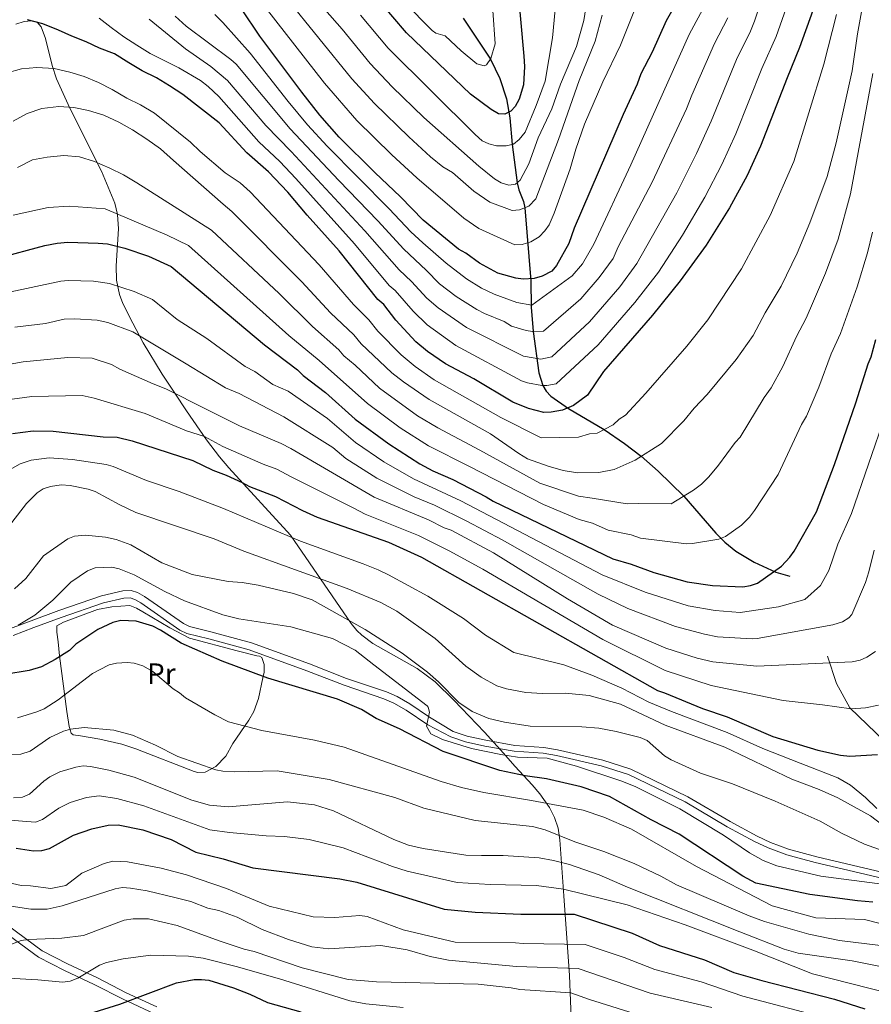
# Model space of a CAD drawing. Units: metres. Extents: x 620507 to 627377, y 766717 to 771467.
# Drawn here: x 621135 to 621426, y 769283 to 769619 of the extents above; entities that cross this region are included whole.
import ezdxf
from ezdxf.enums import TextEntityAlignment as Align

# ---------------------------------------------------------------- set-up
doc = ezdxf.new("R2010")
doc.units = ezdxf.units.M
doc.header["$MEASUREMENT"] = 0
doc.linetypes.add('DGN Style 2', pattern=[85.79045, 51.47427, -34.31618])
doc.linetypes.add('DGN Style 3', pattern=[120.10663, 85.79045, -34.31618])
for name, color, linetype, lineweight in [('Altimetria', 7, 'Continuous', 0), ('Complex', 7, 'Continuous', 0), ('Edificios-construcciones', 7, 'Continuous', 0), ('Entidades rusticas', 7, 'Continuous', 0), ('Hidrografía', 7, 'Continuous', 0), ('Viales-ffcc', 7, 'Continuous', 0), ('Zona arbolada', 7, 'Continuous', 0)]:
    doc.layers.add(name, color=color, linetype=linetype, lineweight=lineweight)
doc.styles.add('Style-Arial Narrow', font='txt')

msp = doc.modelspace()

# ---------------------------------------------------------------- linework, layer by layer
at = {"layer": 'Altimetria', "color": 30, "linetype": 'Continuous', "lineweight": 30, "flags": 128}
for points, elevation in [([(621303.953, 769643.183), (621307.256, 769606.453), (621307.499, 769602.876), (621307.123, 769596.659), (621305.682, 769591.775), (621304.275, 769589.29), (621302.81, 769587.594), (621300.761, 769586.65), (621298.635, 769586.759), (621296.149, 769588.166), (621289.141, 769593.478), (621267.225, 769614.381), (621257.956, 769625.267)], 775), ([(621361.532, 769628.489), (621355.868, 769618.46), (621351.061, 769607.815), (621347.249, 769600.339), (621346.003, 769596.88), (621341.223, 769586.463), (621324.486, 769547.692), (621322.591, 769542.468), (621318.464, 769534.979), (621316.816, 769533.098), (621313.541, 769531.365), (621310.772, 769530.496), (621307.046, 769530.359), (621304.553, 769530.613), (621298.386, 769532.333), (621292.11, 769535.836), (621287.512, 769539.163), (621285.026, 769540.57), (621272.958, 769550.489), (621265.185, 769558.448), (621256.446, 769566.666), (621244.313, 769578.744), (621237.726, 769586.26), (621231.511, 769594.108), (621217.23, 769613.191), (621210.987, 769622.531)], 800), ([(621405.862, 769621.963), (621401.393, 769609.324), (621397.09, 769599.022), (621388.061, 769575.714), (621383.485, 769565.697), (621377.522, 769554.671), (621369.473, 769541.957), (621360.629, 769529.763), (621351.186, 769518.038), (621334.503, 769498.797), (621329.004, 769490.717), (621324.232, 769487.191), (621320.471, 769485.651), (621316.569, 769484.922), (621314.076, 769484.859), (621308.87, 769486.144), (621303.497, 769488.322), (621290.2, 769496.352), (621280.559, 769501.472), (621274.43, 769505.695), (621270.481, 769508.943), (621263.583, 769516.382), (621259.491, 769521.643), (621257.513, 769523.352), (621244.317, 769539.989), (621233.346, 769552.145), (621226.765, 769560.025), (621220.169, 769566.956), (621212.75, 769573.424), (621203.37, 769583.637), (621190.892, 769593.342), (621186.339, 769596.317), (621181.893, 769599.033), (621177.034, 769601.381), (621172.483, 769604.097), (621167.565, 769607.172), (621162.449, 769609.154), (621157.904, 769611.245), (621153.048, 769613.281), (621148.452, 769615.32), (621143.178, 769617.456), (621137.911, 769618.864)], 825), ([(621127.677, 769537.488), (621143.85, 769541.811), (621148.064, 769542.655), (621151.637, 769542.947), (621161.986, 769542.645), (621165.184, 769542.349), (621171.113, 769540.929), (621179.172, 769538.124), (621186.927, 769534.672), (621218.805, 769507.878), (621230.014, 769499.43), (621232.011, 769497.458), (621239.631, 769491.61), (621249.778, 769482.606), (621261.25, 769474.178), (621271.816, 769467.272), (621276.222, 769464.947), (621283.057, 769462.005), (621294.432, 769456.079), (621296.841, 769454.54), (621337.702, 769434.92), (621343.867, 769433.072), (621351.593, 769430.186), (621363, 769427.053), (621371.634, 769425.765), (621382.037, 769425.399), (621384.675, 769425.754), (621387.035, 769426.582), (621395.163, 769432.445), (621398.061, 769435.497), (621399.552, 769437.502), (621407.147, 769450.921), (621413.327, 769467.088), (621420.522, 769488.072), (621424.734, 769501.388), (621425.786, 769503.768), (621427.407, 769509.695)], 850), ([(621132.767, 769477.608), (621139.883, 769478.547), (621146.647, 769478.476), (621163.734, 769476.548), (621168.513, 769476.368), (621173.632, 769475.154), (621194.391, 769468.445), (621201.186, 769465.101), (621205.73, 769463.468), (621211.209, 769460.956), (621213.695, 769459.549), (621222.549, 769456.186), (621231.77, 769451.339), (621236.763, 769449.154), (621261.069, 769440.562), (621272.379, 769435.51), (621352.847, 769389.94), (621355.252, 769389.231), (621368.258, 769383.847), (621376.717, 769380.985), (621392.209, 769374.309), (621407.626, 769369.61), (621415.315, 769367.899), (621418.558, 769367.568), (621428.018, 769368.09)], 875), ([(621426.41, 769317.727), (621421.099, 769318.194), (621404.897, 769320.321), (621386.457, 769324.276), (621382.045, 769326.647), (621360.309, 769340.997), (621350.773, 769345.806), (621336.487, 769353.827), (621326.849, 769357.155), (621315.064, 769359.847), (621307.719, 769360.814), (621299.117, 769362.667), (621279.785, 769369.15), (621264.811, 769376.952), (621256.933, 769380.4), (621251.899, 769383.452), (621243.737, 769387.061), (621219.914, 769394.215), (621204.36, 769399.997), (621190.382, 769406.075), (621183.342, 769410.604), (621180.706, 769411.894), (621175.004, 769413.614), (621169.76, 769413.848), (621167.052, 769413.226), (621161.939, 769410.734), (621154.467, 769405.739), (621152.288, 769403.674), (621147.386, 769400.537), (621142.74, 769398.104), (621138.539, 769396.841), (621130.183, 769395.467)], 900), ([(621134.091, 769336.203), (621140.021, 769335.245), (621142.793, 769335.394), (621145.451, 769336.116), (621153.657, 769340.578), (621159.869, 769342.811), (621165.455, 769344.058), (621168.839, 769344.112), (621177.315, 769342.46), (621186.999, 769339.113), (621195.403, 769334.819), (621204.717, 769332.573), (621214.858, 769329.463), (621244.505, 769325.715), (621250.253, 769324.611), (621280.069, 769315.38), (621290.676, 769314.313), (621306.246, 769313.693), (621324.513, 769313.614), (621344.218, 769307.125), (621353.56, 769302.998), (621368.918, 769298.112), (621378.951, 769293.79), (621388.555, 769291.001), (621413.355, 769284.613), (621423.617, 769281.311)], 925), ([(621158.879, 769279.609), (621169.482, 769282.926), (621188.771, 769290.267), (621194.748, 769291.381), (621197.289, 769291.403), (621199.812, 769291.102), (621208.165, 769288.54), (621213.799, 769286.336), (621219.763, 769283.552), (621231.184, 769280.32)], 950)]:
    msp.add_lwpolyline(points, dxfattribs=dict(at, elevation=elevation))
at = {"layer": 'Altimetria', "color": 30, "linetype": 'Continuous', "lineweight": 0, "flags": 128}
for points, elevation in [([(621212.593, 769631.569), (621239.324, 769597.237), (621250.342, 769584.491), (621262.219, 769572.758), (621270.773, 769564.849), (621286.789, 769551.086), (621291.985, 769547.581), (621304.238, 769542.09), (621306.734, 769542.182), (621309.675, 769543.11), (621312.522, 769544.795), (621314.496, 769546.841), (621315.899, 769548.912), (621317.678, 769552.787), (621323.107, 769567.971), (621325.027, 769574.706), (621328.03, 769583.182), (621334.215, 769597.603), (621340.251, 769610.186), (621346.599, 769626.235)], 795), ([(621231.807, 769631.137), (621245.26, 769615.632), (621254.801, 769603.919), (621262.401, 769595.985), (621273.156, 769585.529), (621291.921, 769568.845), (621297.309, 769564.564), (621299.521, 769563.238), (621302.126, 769562.362), (621304.43, 769562.737), (621306.027, 769564.121), (621309.028, 769569.631), (621312.212, 769578.543), (621316.812, 769588.403), (621319.815, 769596.878), (621325.26, 769609.764), (621327.812, 769618.632), (621328.674, 769624.413)], 785), ([(621389.806, 769629.808), (621385.948, 769618.403), (621384.6, 769614.96), (621379.912, 769605.273), (621371.237, 769584.18)], 815), ([(621423.377, 769626.618), (621421.109, 769614.078), (621419.307, 769601.425), (621413.91, 769576.819), (621410.757, 769565.339), (621404.903, 769549.508), (621400.528, 769539.19), (621395.076, 769527.893), (621389.609, 769518.887), (621385.562, 769511.117), (621379.751, 769502.965), (621369.827, 769490.944), (621365.388, 769486.278), (621361.876, 769482.004), (621354.266, 769474.263), (621345.242, 769468.539), (621338.076, 769465.437), (621332.878, 769464.376), (621325.633, 769464.187), (621320.707, 769465.031), (621315.585, 769466.467), (621308.548, 769469.075), (621305.565, 769470.82), (621295.87, 769477.533), (621274.949, 769489.22), (621266.18, 769495.275), (621262.26, 769498.367), (621251.747, 769508.203), (621249.292, 769511.359), (621241.299, 769518.86), (621231.514, 769529.447), (621207.637, 769553.398), (621204.681, 769555.951), (621187.781, 769570.847), (621183.271, 769574.759), (621178.663, 769578.045), (621173.744, 769581.225), (621169.142, 769583.888), (621163.919, 769586.233), (621158.702, 769587.85), (621153.7, 769588.844), (621148.598, 769589.213), (621142.779, 769588.535), (621137.801, 769586.825), (621133.038, 769584.285)], 835), ([(621162.376, 769619.363), (621166.463, 769616.175), (621170.809, 769613.042), (621175.258, 769610.118), (621179.757, 769607.298), (621189.51, 769602.415), (621196.961, 769598.131), (621199.586, 769596.101), (621203.161, 769592.6), (621216.812, 769577.168), (621224.009, 769570.44), (621229.494, 769564.62), (621249.481, 769542.414), (621261.374, 769528.144), (621263.343, 769526.459), (621269.543, 769519.36), (621274.292, 769514.693), (621284.124, 769507.644), (621306.475, 769495.672), (621308.505, 769494.987), (621313.453, 769494.033), (621315.183, 769494.028), (621318.304, 769494.611), (621332.605, 769507.865), (621345.126, 769522.306), (621353.229, 769532.719), (621361.449, 769545.371), (621369.094, 769558.324), (621374.83, 769569.422), (621379.649, 769579.947), (621388.501, 769602.147), (621393.42, 769613.157), (621397.496, 769624.682)], 820), ([(621226.064, 769626.597), (621248.59, 769598.689), (621256.372, 769590.238), (621267.993, 769578.85), (621275.454, 769572.024), (621279.612, 769568.699), (621282.967, 769566.696), (621290.28, 769560.378), (621295.654, 769556.582), (621303.322, 769553.8), (621305.818, 769553.992), (621309.023, 769555.22), (621311.402, 769557.691), (621319.162, 769578.031), (621326.217, 769598.082), (621331.625, 769611.541), (621333.966, 769620.394)], 790), ([(621266.497, 769624.878), (621276.032, 769615.153), (621277.261, 769614.263), (621280.5, 769613.353), (621285.927, 769608.177), (621291.24, 769603.796), (621293.785, 769603.163), (621294.571, 769603.51), (621295.996, 769605.565), (621297.533, 769610.587), (621296.731, 769622.028)], 770), ([(621369.221, 769623.979), (621363.736, 769613.815), (621343.812, 769569.285), (621331.173, 769542.211), (621327.262, 769535.502), (621323.818, 769531.502), (621309.971, 769521.472), (621304.877, 769522.322), (621297.114, 769525.163)], 805), ([(621376.911, 769619.47), (621372.352, 769610.676), (621364.573, 769593.098), (621362.826, 769588.413), (621351.112, 769563.394), (621339.53, 769541.329), (621337.806, 769537.386), (621333.008, 769530.844), (621326.747, 769523.623), (621313.972, 769512.532), (621310.302, 769512.49), (621308.047, 769512.828), (621303.091, 769514.323), (621300.523, 769515.874), (621293.904, 769518.581), (621291.255, 769519.988), (621284.23, 769524.443), (621278.488, 769528.694), (621273.978, 769533.398), (621266.328, 769540.557), (621257.459, 769550.28), (621244.106, 769563.946), (621227.553, 769581.649), (621209.156, 769603.645), (621207.317, 769605.279), (621192.068, 769616.621), (621188.343, 769620.072)], 810), ([(621297.114, 769525.163), (621292.867, 769527.25), (621287.724, 769530.446), (621280.737, 769535.732), (621272.782, 769542.676), (621268.783, 769546.43), (621261.322, 769554.364), (621240.173, 769575.662), (621233.482, 769583.036), (621226.873, 769590.934), (621213.941, 769607.417), (621204.606, 769617.947), (621201.82, 769620.634)], 805), ([(621251.608, 769620.449), (621261.013, 769609.15), (621290.641, 769579.673), (621293.124, 769577.518), (621295.39, 769576.466), (621297.95, 769575.779), (621301.299, 769575.766), (621303.799, 769576.366), (621305.748, 769577.929), (621307.701, 769580.446), (621311.549, 769589.627), (621314.567, 769597.891), (621317.123, 769612.692), (621317.928, 769622.284)], 780), ([(621413.952, 769620.6), (621409.643, 769603.683), (621399.409, 769570.526), (621391.344, 769552.027), (621381.609, 769533.829), (621370.078, 769516.421), (621362.931, 769507.429), (621348.95, 769491.397), (621341.985, 769483.886), (621339.874, 769482.547), (621337.825, 769480.66), (621332.315, 769477.827), (621329.691, 769477.513), (621325.937, 769476.431)], 830), ([(621371.237, 769584.18), (621366.196, 769573.177), (621359.473, 769559.765), (621345.866, 769535.713), (621340.008, 769527.743), (621329.676, 769515.744), (621316.846, 769503.861), (621313.125, 769503.066), (621307.199, 769504.085), (621287.689, 769513.816), (621278.045, 769520.492), (621274.199, 769523.857), (621268.985, 769529.531), (621264.741, 769533.467), (621253.067, 769546.784), (621227.85, 769573.925), (621219.248, 769582.708), (621206.173, 769598.136), (621200.446, 769602.908), (621191.823, 769608.911), (621179.491, 769619.078)], 815), ([(621325.937, 769476.431), (621313.171, 769476.19), (621299.43, 769483.08), (621276.697, 769496.013), (621270.232, 769500.538), (621265.432, 769504.48), (621257.435, 769512.531), (621254.391, 769516.501), (621249.111, 769521.695), (621237.46, 769535.233), (621213.903, 769560.177), (621210.462, 769563.152), (621205.367, 769566.596), (621196.832, 769573.841), (621193.574, 769577.07), (621181.249, 769586.983), (621176.437, 769589.852), (621171.839, 769592.098), (621166.818, 769595.069), (621162.114, 769597.419), (621157.31, 769599.456), (621152.406, 769600.971), (621146.985, 769602.17), (621141.156, 769602.532), (621135.855, 769602.067), (621130.977, 769600.774)], 830), ([(621134.473, 769568.471), (621139.652, 769571.016), (621144.636, 769571.998), (621150.354, 769572.467), (621155.663, 769572.099), (621160.776, 769570.482), (621165.998, 769568.241), (621170.702, 769565.891), (621175.2, 769563.228), (621200.725, 769547.017), (621223.771, 769525.402), (621235.126, 769514.178), (621244.192, 769506.218), (621245.829, 769504.113), (621249.707, 769500.956), (621258.059, 769493.14), (621271.057, 769483.714), (621277.962, 769479.544), (621292.311, 769471.986), (621312.784, 769460.665), (621325.899, 769456.234), (621330.565, 769455.595), (621342.581, 769453.686), (621346.494, 769453.827), (621357.618, 769453.72), (621365.189, 769458.369), (621367.898, 769460.323), (621370.445, 769462.919), (621373.745, 769466.828), (621379.384, 769474.591), (621381.117, 769476.395), (621389.326, 769489.912), (621391.719, 769493.27), (621395.706, 769500.501), (621400.296, 769510.78), (621403.582, 769517.001), (621406.165, 769522.774), (621410.275, 769532.333), (621414.507, 769544.023), (621418.752, 769559.426), (621426.402, 769600.458)], 840), ([(621426.255, 769546.329), (621424.566, 769539.292), (621421.07, 769527.76), (621415.306, 769511.813), (621412.138, 769504.892), (621407.947, 769493.428), (621403.687, 769483.576), (621402.085, 769480.715), (621394.132, 769463.658), (621385.967, 769451.341), (621384.3, 769449.135), (621381.53, 769446.384), (621376.112, 769442.475), (621373.799, 769441.557), (621364.847, 769440.113), (621362.836, 769440.023), (621347.087, 769441.936), (621343.964, 769443.102), (621336.094, 769444.738), (621330.755, 769447.081), (621326.166, 769448.282), (621313.987, 769453.462), (621288.751, 769466.439), (621274.806, 769473.459), (621265.111, 769479.636), (621253.918, 769487.873), (621237.408, 769502.583), (621227.057, 769511.137), (621192.845, 769541.765), (621185.588, 769545.313), (621164.441, 769554.302), (621152.128, 769555.232), (621145.028, 769554.741), (621133.041, 769552.141)], 845), ([(621130.618, 769525.694), (621149.271, 769529.651), (621151.761, 769529.887), (621160.408, 769529.643), (621165.923, 769528.875), (621174.348, 769526.086), (621180.613, 769523.369), (621188.951, 769516.52), (621199.089, 769510.022), (621212.149, 769500.564), (621215.519, 769498.787), (621221.674, 769494.382), (621226.851, 769492.139), (621240.251, 769482.731), (621249.842, 769474.585), (621259.535, 769468.011), (621269.636, 769462.239), (621285.821, 769454.683), (621334.054, 769429.465), (621348.716, 769423.5), (621363.401, 769418.894), (621372.541, 769417.215), (621381.123, 769416.599), (621394.205, 769418.557), (621403.128, 769421.007), (621408.488, 769425.783), (621411.374, 769430.938), (621414.438, 769439.86), (621419.079, 769450.318), (621430.732, 769484.042)], 855), ([(621133.559, 769513.9), (621144.07, 769515.196), (621150.478, 769516.647), (621154.12, 769516.778), (621161.743, 769516.351), (621165.301, 769515.499), (621173.872, 769512.323), (621192.098, 769501.479), (621205.493, 769493.25), (621210.095, 769491.29), (621225.444, 769483.325), (621242.118, 769472.897), (621246.588, 769469.083), (621257.168, 769462.376), (621269.838, 769456.058), (621276.752, 769453.176), (621287.884, 769447.702), (621299.885, 769441.399), (621332.617, 769422.844), (621342.739, 769417.917), (621359.001, 769411.805), (621368.986, 769409.19), (621373.417, 769408.339), (621385.248, 769407.636), (621386.853, 769407.73), (621412.717, 769412.346), (621416.07, 769413.364), (621418.228, 769414.722), (621419.209, 769415.916), (621423.839, 769426.798), (621425.056, 769430.439), (621426.862, 769437.867)], 860), ([(621127.499, 769500.532), (621136.5, 769502.107), (621151.685, 769503.643), (621160.023, 769503.352), (621166.531, 769501.255), (621169.485, 769499.637), (621180.762, 769494.573), (621185.086, 769492.959), (621198.837, 769485.936), (621210.275, 769480.309), (621224.479, 769474.279), (621227.784, 769472.541), (621256.24, 769455.897), (621274.706, 769448.244), (621280.105, 769445.441), (621282.481, 769444.662), (621296.901, 769436.994), (621322.178, 769421.221), (621337.565, 769412.273), (621355.764, 769404.441), (621366.399, 769401.014), (621371.789, 769399.7), (621386.763, 769398.305), (621419.3, 769399.769), (621422.018, 769400.343), (621424.329, 769401.295), (621427.33, 769403.301)], 865), ([(621355.495, 769396.807), (621334.207, 769407.332), (621293.341, 769431.324), (621281.796, 769437.651), (621271.311, 769442.873), (621253.179, 769450.164), (621249.098, 769452.278), (621227.921, 769462.915), (621222.995, 769465.484), (621218.3, 769467.212), (621204.576, 769473.273), (621198.36, 769476.597), (621192.181, 769478.622), (621178.049, 769484.469), (621160.71, 769489.678), (621156.597, 769490.609), (621139.441, 769490.313), (621130.137, 769489.053)], 870), ([(621128.985, 769463.703), (621135.411, 769467.321), (621139.221, 769468.577), (621145.326, 769469.315), (621153.264, 769468.779), (621164.774, 769467.127), (621167.175, 769466.438), (621178.543, 769461.588), (621189.718, 769457.909), (621204.817, 769452.065), (621231.088, 769440.911), (621252.456, 769433.175), (621257.638, 769431.184), (621261.104, 769429.387), (621274.476, 769422.135), (621286.653, 769414.554), (621294.208, 769408.834), (621303.867, 769402.97), (621320.938, 769398.684), (621330.475, 769395.162), (621340.783, 769390.826), (621349.952, 769386.03), (621357.677, 769382.76), (621376.647, 769375.68), (621388.801, 769370.157), (621401.575, 769365.205), (621414.424, 769360.13), (621418.736, 769357.648), (621423.856, 769353.461), (621427.743, 769349.754)], 880), ([(621132.598, 769447.248), (621137.629, 769453.758), (621141.175, 769457.407), (621143.264, 769458.776), (621145.77, 769459.632), (621149.448, 769460.13), (621152.429, 769459.924), (621158.662, 769458.685), (621161.035, 769457.886), (621169.433, 769453.33), (621174.916, 769450.766), (621201.632, 769441.705), (621211.697, 769437.538), (621246.965, 769424.771), (621258.502, 769420.022), (621263.951, 769417.08), (621277.041, 769407.75), (621287.482, 769398.331), (621292.771, 769394.568), (621298.098, 769391.53), (621301.369, 769390.581), (621307.982, 769389.325), (621313.662, 769388.899), (621321.558, 769389.047), (621329.56, 769388.235), (621340.257, 769385.283), (621355.483, 769378.202), (621375.846, 769370.687), (621398.724, 769359.733), (621408.083, 769356.196), (621414.453, 769353.388), (621425.544, 769347.255), (621438.702, 769337.215)], 885), ([(621441.017, 769331.241), (621423.525, 769337.57), (621415.634, 769341.282), (621408.376, 769345.434), (621393.092, 769352.204), (621378.501, 769358.169), (621367.625, 769361.814), (621357.532, 769366.312), (621355.319, 769367.639), (621349.33, 769372.937), (621347.034, 769373.94), (621338.836, 769376.009), (621332.934, 769377.075), (621327.032, 769377.526), (621309.467, 769377.853), (621300.69, 769379.117), (621295.3, 769380.417), (621289.621, 769382.756), (621285.125, 769385.843), (621278.165, 769392.914), (621274.442, 769396.261), (621265.765, 769402.734), (621253.109, 769410.782), (621235.083, 769420.903), (621228.685, 769423.052), (621216.662, 769425.945), (621211.206, 769426.799), (621206.417, 769427.134), (621194.058, 769429.57), (621183.816, 769433.481), (621173.195, 769439.694), (621168.195, 769441.447), (621164.536, 769442.238), (621157.666, 769443.032), (621153.994, 769442.598), (621151.653, 769441.72), (621143.43, 769435.941), (621137.363, 769428.146), (621133.5, 769424.639)], 890), ([(621134.784, 769412.268), (621140.414, 769415.705), (621146.548, 769420.764), (621152.722, 769426.985), (621158.375, 769430.787), (621161.052, 769431.83), (621166.756, 769432.035), (621169.184, 769431.439), (621174.361, 769429.414), (621184.742, 769423.758), (621191.548, 769420.615), (621204.579, 769415.84), (621209.983, 769414.438), (621227.763, 769411.714), (621242.038, 769407.674), (621249.723, 769403.693), (621256.106, 769398.79), (621274.297, 769384.721), (621274.669, 769384.252), (621275.102, 769382.591), (621274.109, 769377.846), (621275.54, 769375.207), (621279.514, 769373.218), (621289.438, 769370.182), (621299.406, 769368.151), (621305.12, 769367.283), (621315.269, 769366.917), (621325.215, 769364.213), (621340.737, 769359.056), (621345.543, 769357.127), (621360.55, 769349.629), (621375.365, 769340.568), (621384.27, 769334.622), (621388.927, 769331.964), (621393.572, 769330.114), (621408.643, 769326.625), (621430.475, 769323.743)], 895), ([(621235.863, 769373.041), (621217.924, 769376.315), (621206.523, 769379.313), (621201.806, 769381.622), (621191.847, 769387.46), (621189.812, 769389.218), (621187.597, 769390.538), (621180.745, 769396.421), (621177.268, 769398.349), (621174.376, 769399.265), (621171.899, 769399.558), (621168.252, 769399.261), (621165.82, 769398.69), (621162.53, 769397.084), (621160.08, 769395.827), (621148.403, 769386.846), (621143.614, 769383.721), (621141.147, 769382.694), (621134.468, 769380.597)], 905), ([(621428.291, 769384.953), (621423.908, 769384.045), (621418.929, 769383.668), (621409.2, 769385.102), (621395.729, 769386.587), (621371.268, 769391.657), (621355.495, 769396.807)], 870), ([(621152.639, 769376.81), (621150.234, 769376.079), (621145.599, 769373.907), (621138.832, 769369.305), (621135.614, 769368.253), (621129.86, 769368.067)], 910), ([(621452.342, 769300.15), (621415.061, 769304.702), (621404.577, 769306.853), (621389.433, 769311.174), (621384.179, 769313.06), (621359.34, 769323.619), (621354.039, 769326.662), (621344.907, 769330.967), (621334.597, 769335.026), (621324.7, 769338.352), (621314.511, 769342.473), (621310.234, 769343.627), (621290.666, 769345.611), (621273.2, 769349.841), (621263.247, 769353.414), (621240.818, 769359.581), (621223.092, 769362.537), (621208.534, 769362.269), (621204.597, 769362.419), (621202.136, 769362.86), (621189.168, 769367.483), (621181.607, 769371.315), (621173.73, 769374.763), (621167.362, 769376.493), (621157.229, 769377.369), (621152.639, 769376.81)], 910), ([(621433.814, 769309.258), (621423.564, 769311.805), (621406.968, 769312.376), (621392.039, 769316.536), (621366.167, 769329.913), (621344.068, 769342.641), (621334.609, 769346.813), (621327.565, 769349.105), (621309.892, 769352.393), (621293.623, 769355.226), (621286.014, 769356.854), (621279.036, 769358.904), (621246.029, 769370.663), (621235.863, 769373.041)], 905), ([(621133.098, 769353.404), (621136.258, 769353.635), (621138.549, 769354.636), (621143.488, 769359.036), (621145.529, 769360.478), (621148.977, 769362.191), (621154.362, 769363.856), (621156.875, 769364.251), (621159.369, 769364.084), (621165.668, 769362.776), (621174.318, 769360.372), (621193.951, 769352.559), (621200.004, 769350.883), (621206.402, 769350.292), (621226.613, 769351.982), (621235.899, 769351.021), (621242.302, 769348.892), (621262.923, 769339.174), (621267.938, 769337.211), (621272.985, 769336.09), (621287.466, 769333.767), (621292.795, 769333.654), (621300.234, 769333.728), (621312.521, 769332.863), (621317.447, 769332.014), (621322.879, 769330.596), (621333.026, 769327.085), (621342.693, 769322.915), (621381.013, 769307.679), (621396.078, 769301.755), (621400.863, 769300.306), (621419.366, 769297.742), (621444.92, 769292.567)], 915), ([(621130.428, 769345.842), (621140.671, 769345.015), (621143.002, 769345.914), (621148.572, 769349.807), (621152.493, 769351.807), (621158.039, 769353.478), (621162.412, 769354.071), (621168.457, 769353.109), (621177.624, 769350.668), (621200.163, 769342.442), (621206.805, 769341.536), (621219.343, 769340.345), (621225.569, 769340.107), (621234.059, 769339.144), (621245.664, 769336.237), (621262.513, 769329.911), (621267.471, 769328.381), (621284.591, 769324.501), (621295.77, 769323.828), (621311.591, 769323.391), (621320.864, 769322.183), (621342.509, 769316.833), (621362.296, 769310.007), (621385.44, 769301.341), (621405.82, 769293.283), (621438.449, 769284.978)], 920), ([(621117.964, 769327.533), (621135.713, 769323.497), (621138.984, 769323.359), (621145.878, 769322.373), (621151.002, 769323.474), (621156.51, 769327.598), (621164.105, 769330.907), (621167.009, 769331.755), (621172.041, 769331.502), (621183.494, 769329.36), (621192.137, 769327.026), (621205.803, 769322.399), (621220.387, 769316.367), (621235.408, 769312.703), (621242.764, 769312.512), (621251.346, 769313.206), (621253.835, 769312.858), (621266.16, 769308.291), (621283.837, 769304.076), (621304.397, 769303.885), (621307.069, 769303.689), (621328.175, 769303.355), (621341.51, 769298.932), (621352.004, 769294.832), (621367.762, 769290.545), (621381.964, 769285.629), (621411.458, 769277.912)], 930), ([(621128.461, 769316.92), (621139.052, 769315.376), (621144.674, 769315.351), (621149.802, 769316.449), (621167.886, 769322.344), (621170.356, 769322.75), (621173.103, 769322.577), (621178.739, 769321.655), (621188.226, 769319.383), (621193.679, 769317.946), (621199.505, 769315.76), (621203.164, 769314.968), (621209.474, 769312.676), (621218.045, 769308.431), (621226.976, 769305.06), (621235.003, 769302.469), (621240.769, 769301.832), (621258.438, 769302.919), (621267.485, 769301.456), (621275.293, 769299.251), (621281.58, 769297.931), (621304.84, 769295.781), (621325.776, 769295.093), (621350.449, 769286.667), (621371.46, 769281.778)], 935), ([(621129.543, 769302.309), (621135.757, 769304.661), (621138.226, 769305.049), (621149.646, 769305.423), (621157.021, 769306.428), (621170.947, 769311.599), (621173.931, 769312.121), (621179.229, 769312.064), (621188.969, 769309.823), (621203.337, 769304.519), (621211.801, 769301.749), (621215.249, 769300.942), (621231.704, 769295.385), (621247.379, 769291.379), (621257.044, 769290.516), (621291.682, 769289.797), (621303.003, 769288.507), (621305.926, 769287.972), (621323.377, 769286.831), (621329.655, 769284.547), (621348.893, 769278.501)], 940), ([(621131.289, 769291.824), (621141.495, 769291.299), (621150.031, 769290.441), (621152.505, 769290.777), (621155.066, 769291.801), (621162.528, 769296.227), (621164.857, 769297.139), (621170.57, 769298.426), (621180.036, 769299.639), (621192.806, 769299.288), (621197.871, 769298.619), (621209.158, 769295.824), (621223.87, 769291.604), (621247.934, 769284.044), (621253.362, 769283.042), (621266.105, 769281.771)], 945)]:
    msp.add_lwpolyline(points, dxfattribs=dict(at, elevation=elevation))
at = {"layer": 'Complex', "color": 92, "linetype": 'DGN Style 3', "lineweight": 0}
msp.add_polyline3d([(621133.935, 769617.358, 841.778), (621136.736, 769618.274, 841.697), (621139.243, 769618.522, 841.789), (621141.268, 769617.956, 842.089), (621142.623, 769616.434, 842.629), (621144.08, 769612.466, 844.018), (621146.33, 769603.208, 847.557), (621147.797, 769598.713, 849.231), (621152.398, 769588.629, 852.867), (621163.12, 769567.209, 860.477), (621167.712, 769556.213, 864.085), (621168.657, 769552.377, 865.194), (621168.965, 769547.539, 866.378), (621168.227, 769534.927, 868.781), (621168.342, 769529.928, 869.582), (621169.268, 769525.098, 870.327), (621170.493, 769522.053, 870.794), (621173.825, 769515.274, 871.434), (621177.41, 769508.631, 871.612), (621183.852, 769497.924, 871.777), (621188.158, 769491.436, 872.386), (621192.207, 769485.39, 874.107), (621198.973, 769475.477, 878.391), (621203.396, 769469.711, 880.245), (621206.631, 769465.975, 880.589), (621227.707, 769442.952, 879.764), (621248.414, 769412.874, 894.196), (621250.338, 769410.491, 895.341), (621251.996, 769408.883, 896.113), (621255.749, 769406.044, 897.461), (621270.933, 769397.447, 900.995), (621276.983, 769392.909, 902.452), (621283.419, 769386.694, 903.757), (621293.844, 769375.801, 904.913), (621300.387, 769368.573, 906.334), (621304.27, 769364.202, 908.011), (621307.283, 769360.899, 910.212), (621310.132, 769357.769, 913.128), (621312.745, 769354.709, 916.522), (621316.059, 769350.021, 921.989), (621317.756, 769346.681, 925.539), (621318.957, 769343.048, 928.738), (621319.589, 769339.019, 931.348), (621320.969, 769319.918, 940.992), (621322.864, 769292.694, 954.052), (621323.685, 769273.292, 962.726)], dxfattribs=at)
at = {"layer": 'Edificios-construcciones', "color": 250, "linetype": 'DGN Style 2', "lineweight": 0}
msp.add_polyline3d([(621468.439, 769347.494, 889.951), (621451.794, 769357.472, 885.187), (621434.459, 769368.745, 877.249), (621418.489, 769384.089, 870.898), (621414.036, 769392.369, 869.152), (621410.872, 769401.702, 867.246)], dxfattribs=at)
at = {"layer": 'Entidades rusticas', "color": 92, "linetype": 'Continuous', "lineweight": 0}
msp.add_polyline3d([(621217.937, 769401.221, 899.344), (621218.725, 769398.87, 899.65), (621218.626, 769396.26, 899.813), (621218.278, 769394.296, 900.169), (621216.772, 769387.301, 902.496), (621215.144, 769382.808, 904.025), (621213.485, 769379.869, 904.94), (621208.027, 769371.866, 907.463), (621205.571, 769367.602, 908.896), (621202.224, 769364.095, 910.038), (621198.583, 769362.156, 910.604), (621196.07, 769361.972, 910.817), (621194.803, 769362.296, 910.897), (621174.87, 769370.105, 911.516), (621170.1, 769371.627, 911.53), (621162.553, 769373.342, 911.516), (621156.013, 769374.518, 911.722), (621153.512, 769374.899, 910.883), (621152.802, 769375.442, 910.484), (621152.097, 769377.676, 909.859), (621151.397, 769382.766, 908.093), (621148.89, 769401.788, 899.554), (621148.34, 769406.565, 897.875), (621147.97, 769409.84, 897.487), (621147.978, 769411.992, 897.693), (621150.175, 769413.26, 897.767), (621161.797, 769417.636, 899.138), (621166.684, 769418.556, 899.788), (621172.789, 769418.936, 900.788), (621175.126, 769418.044, 900.923), (621177.33, 769416.845, 900.831), (621186.473, 769411.401, 899.761), (621193.214, 769407.82, 899.793), (621209.419, 769403.566, 898.775), (621216.149, 769401.86, 898.822), (621217.078, 769401.655, 898.931), (621217.937, 769401.221, 899.344)], dxfattribs=at)
at = {"layer": 'Hidrografía', "color": 142, "linetype": 'DGN Style 3', "lineweight": 25}
msp.add_polyline3d([(621286.622, 769619.425, 765.06), (621295.909, 769605.44, 770), (621299.077, 769598.776, 771.83), (621301.371, 769591.902, 773.607), (621302.485, 769585.322, 775.767), (621303.257, 769576.236, 780), (621304.966, 769563.201, 785), (621305.6, 769560.858, 786.255), (621307.169, 769556.846, 788.871), (621307.629, 769554.685, 790), (621309.71, 769529.779, 800.274), (621309.823, 769520.719, 804.332), (621310.458, 769512.491, 810), (621312.434, 769498.313, 817.695), (621313.791, 769494.032, 820), (621314.931, 769492.122, 821.089), (621316.459, 769490.448, 822.15), (621322.482, 769486.199, 825.112), (621334.737, 769479.072, 830), (621341.674, 769474.283, 832.831), (621347.368, 769469.887, 835), (621353.144, 769464.777, 836.98), (621361.842, 769456.314, 840), (621372.84, 769443.628, 844.376), (621375.869, 769440.599, 845.448), (621379.657, 769437.539, 846.583), (621385.857, 769433.719, 848.213), (621393.281, 769430.307, 850.195), (621398.018, 769428.953, 851.536)], dxfattribs=at)
at = {"layer": 'Viales-ffcc', "color": 250, "linetype": 'Continuous', "lineweight": 0}
for points in [[(621437.611, 769326.107, 893.521), (621407.242, 769333.251, 892.334), (621397.591, 769335.842, 892.028), (621391.463, 769338.121, 892.094), (621386.949, 769340.272, 892.286), (621377.674, 769345.233, 892.81), (621363.281, 769353.725, 892.969), (621343.78, 769363.155, 893.604), (621334.265, 769366.219, 893.879), (621318.791, 769369.773, 894.343), (621314.102, 769370.558, 894.398), (621304.21, 769371.239, 894.398), (621294.371, 769372.985, 894.094), (621287.961, 769374.403, 894.141), (621283.223, 769376.005, 894.23), (621275.131, 769380.883, 894.234), (621268.441, 769385.416, 895.11), (621264.032, 769387.936, 895.72), (621260.431, 769389.511, 896.103), (621246.804, 769394.108, 897.282), (621234.174, 769399.057, 897.916), (621214.37, 769406.287, 898.363), (621200.472, 769410.032, 898.609), (621193.177, 769411.835, 898.198), (621191.121, 769412.783, 898.299), (621177.884, 769421.998, 898.911), (621175.502, 769423.366, 899.021), (621173.349, 769424.049, 899.088), (621170.495, 769423.972, 899.021), (621163.153, 769422.247, 898.196), (621148.57, 769417.263, 896.373), (621139.196, 769413.762, 895.632), (621132.154, 769411.142, 895.89)], [(621182.038, 769282.093, 953.071), (621171.622, 769286.86, 949.461), (621161.825, 769291.932, 947.295), (621151.626, 769296.732, 944.819), (621142.966, 769301.165, 942.24), (621131.047, 769309.924, 939.352)]]:
    msp.add_polyline3d(points, dxfattribs=at)
at = {"layer": 'Viales-ffcc', "color": 250, "linetype": 'DGN Style 3', "lineweight": 0}
for points in [[(621437.137, 769324.163, 893.521), (621406.753, 769331.311, 892.334), (621396.981, 769333.934, 892.028), (621390.682, 769336.277, 892.094), (621386.046, 769338.486, 892.286), (621376.693, 769343.489, 892.81), (621362.335, 769351.96, 892.969), (621343.034, 769361.293, 893.604), (621333.733, 769364.288, 893.879), (621318.401, 769367.81, 894.343), (621313.867, 769368.569, 894.398), (621303.965, 769369.251, 894.398), (621293.98, 769371.023, 894.094), (621287.423, 769372.473, 894.141), (621282.376, 769374.179, 894.23), (621274.529, 769378.271, 894.147), (621267.118, 769383.293, 895.11), (621262.907, 769385.699, 895.72), (621259.528, 769387.176, 896.103), (621245.947, 769391.759, 897.282), (621233.289, 769396.718, 897.916), (621213.615, 769403.902, 898.363), (621199.847, 769407.611, 898.609), (621192.346, 769409.466, 898.198), (621189.874, 769410.606, 898.299), (621176.545, 769419.885, 898.911), (621174.491, 769421.065, 899.021), (621172.996, 769421.538, 899.088), (621170.818, 769421.479, 899.021), (621163.844, 769419.842, 898.196), (621149.411, 769414.908, 896.373), (621140.069, 769411.419, 895.632), (621133.011, 769408.793, 895.89)], [(621129.606, 769307.881, 939.352), (621141.647, 769299.032, 942.24), (621150.523, 769294.487, 944.819), (621160.718, 769289.691, 947.295), (621170.527, 769284.613, 949.461), (621180.999, 769279.82, 953.071)]]:
    msp.add_polyline3d(points, dxfattribs=at)
at = {"layer": 'Zona arbolada', "color": 92, "linetype": 'DGN Style 3', "lineweight": 0}
msp.add_polyline3d([(621323.685, 769273.292, 962.726), (621322.864, 769292.694, 954.052), (621320.969, 769319.918, 940.992), (621319.589, 769339.019, 931.348), (621318.957, 769343.048, 928.738), (621317.756, 769346.681, 925.539), (621316.059, 769350.021, 921.989), (621312.745, 769354.709, 916.522), (621310.132, 769357.769, 913.128), (621307.283, 769360.899, 910.212), (621304.27, 769364.202, 908.011), (621300.387, 769368.573, 906.334), (621293.844, 769375.801, 904.913), (621283.419, 769386.694, 903.757), (621276.983, 769392.909, 902.452), (621270.933, 769397.447, 900.995), (621255.749, 769406.044, 897.461), (621251.996, 769408.883, 896.113), (621250.338, 769410.491, 895.341), (621248.414, 769412.874, 894.196), (621227.707, 769442.952, 879.764), (621206.631, 769465.975, 880.589), (621203.396, 769469.711, 880.245), (621198.973, 769475.477, 878.391), (621192.207, 769485.39, 874.107), (621188.158, 769491.436, 872.386), (621183.852, 769497.924, 871.777), (621177.41, 769508.631, 871.612), (621173.825, 769515.274, 871.434), (621170.493, 769522.053, 870.794), (621169.268, 769525.098, 870.327), (621168.342, 769529.928, 869.582), (621168.227, 769534.927, 868.781), (621168.965, 769547.539, 866.378), (621168.657, 769552.377, 865.194), (621167.712, 769556.213, 864.085), (621163.12, 769567.209, 860.477), (621152.398, 769588.629, 852.867), (621147.797, 769598.713, 849.231), (621146.33, 769603.208, 847.557), (621144.08, 769612.466, 844.018), (621142.623, 769616.434, 842.629), (621141.268, 769617.956, 842.089), (621139.243, 769618.522, 841.789), (621136.736, 769618.274, 841.697), (621133.935, 769617.358, 841.778)], dxfattribs=at)

# ---------------------------------------------------------------- texts
at = {"layer": 'Entidades rusticas', "color": 92, "linetype": 'Continuous', "lineweight": 0, "style": 'Style-Arial Narrow'}
msp.add_text('Pr', height=7, dxfattribs=at).set_placement((621183.587, 769395.731, 904.512), align=Align.MIDDLE_CENTER)

doc.saveas('drawing.dxf')
